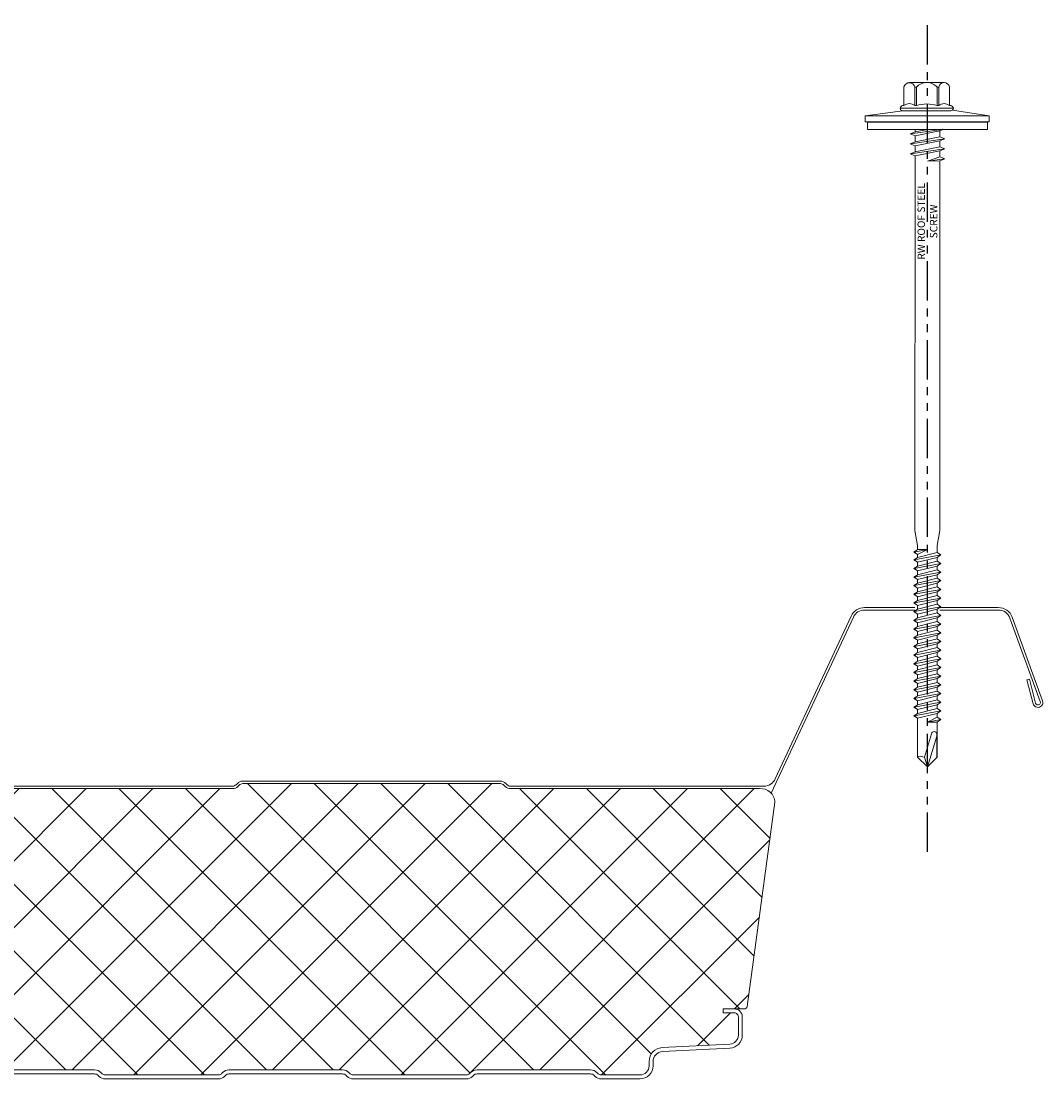
# Model space of a CAD drawing. Units: millimetres. Extents: x -24768 to 70420, y 16760 to 49858.
# Drawn here: x -22014 to -21808, y 46741 to 46954 of the extents above; entities that cross this region are included whole.
import ezdxf

# ---------------------------------------------------------------- set-up
doc = ezdxf.new("R2010")
doc.units = ezdxf.units.MM
doc.linetypes.add('PHANTOM', pattern=[63.5, 31.75, -6.35, 6.35, -6.35, 6.35, -6.35])
doc.layers.get('0').update_dxf_attribs({"lineweight": 0})
for name, color, linetype, lineweight in [('Fixings', 7, 'Continuous', 0), ('Hatch', 43, 'Continuous', 18), ('PANEL ROOF', 7, 'Continuous', 15)]:
    doc.layers.add(name, color=color, linetype=linetype, lineweight=lineweight)
doc.layers.add('G-ANNO-NPLT', color=122, linetype='Continuous', plot=False)
doc.styles.get("Standard").update_dxf_attribs({"font": 'romans.shx', "width": 0.75})

# ---------------------------------------------------------------- blocks, each defined once
blk = doc.blocks.new('*U493')
at = {"layer": 'Hatch'}
h = blk.add_hatch(dxfattribs=at)
h.set_pattern_fill('ANSI37', color=256, scale=3, angle=90)
h.set_pattern_definition([(135, (0, 20), (-6.73519, -6.73519), []), (225, (0, 20), (6.73519, -6.73519), [])])
edge = h.paths.add_edge_path()
edge.add_line((-33.2, -60.01), (-33.56, -60))
edge.add_arc((-33.56, -59), 1, 165.8804, 270, ccw=False)
edge.add_line((-34.53, -58.76), (-28.68, -15.49))
edge.add_line((-28.68, -15.49), (-21, 3.38))
edge.add_arc((-21.05, 3.88), 0.504, 275.7793, 321.4008)
edge.add_line((-20.66, 3.57), (-13.9, 18.06))
edge.add_arc((-11.63, 17), 2.5, 90, 155, ccw=False)
edge.add_line((-11.63, 19.5), (11.63, 19.5))
edge.add_arc((11.63, 17), 2.5, 25, 90, ccw=False)
edge.add_line((13.9, 18.06), (28.74, -13.77))
edge.add_arc((31.46, -12.5), 3, 205, 270)
edge.add_line((31.46, -15.5), (85.59, -15.5))
edge.add_arc((85.59, -14), 1.5, 270, 315)
edge.add_line((86.65, -15.06), (86.92, -14.79))
edge.add_arc((87.63, -15.5), 1, 90, 135, ccw=False)
edge.add_line((87.63, -14.5), (139.59, -14.5))
edge.add_arc((139.59, -15.5), 1, 45, 90, ccw=False)
edge.add_line((140.3, -14.79), (140.57, -15.06))
edge.add_arc((141.63, -14), 1.5, 225, 270)
edge.add_line((141.63, -15.5), (193.59, -15.5))
edge.add_arc((193.59, -14), 1.5, 270, 315)
edge.add_line((194.65, -15.06), (194.92, -14.79))
edge.add_arc((195.63, -15.5), 1, 90, 135, ccw=False)
edge.add_line((195.63, -14.5), (247.59, -14.5))
edge.add_arc((247.59, -15.5), 1, 45, 90, ccw=False)
edge.add_line((248.3, -14.79), (248.57, -15.06))
edge.add_arc((249.63, -14), 1.5, 225, 270)
edge.add_line((249.63, -15.5), (301.08, -15.5))
edge.add_arc((301.08, -13), 2.5, 270, 335)
edge.add_line((303.35, -14.06), (318.79, 19.06))
edge.add_arc((321.06, 18), 2.5, 90, 155, ccw=False)
edge.add_line((321.06, 20.5), (347.6, 20.5))
edge.add_arc((347.6, 18), 2.5, 25, 90, ccw=False)
edge.add_line((349.86, 19.06), (365.17, -13.77))
edge.add_arc((367.89, -12.5), 3, 205, 270)
edge.add_line((367.89, -15.5), (418.93, -15.5))
edge.add_arc((418.93, -14), 1.5, 270, 315)
edge.add_line((419.99, -15.06), (420.26, -14.79))
edge.add_arc((420.97, -15.5), 1, 90, 135, ccw=False)
edge.add_line((420.97, -14.5), (472.93, -14.5))
edge.add_arc((472.93, -15.5), 1, 45, 90, ccw=False)
edge.add_line((473.64, -14.79), (473.91, -15.06))
edge.add_arc((474.97, -14), 1.5, 225, 270)
edge.add_line((474.97, -15.5), (526.93, -15.5))
edge.add_arc((526.93, -14), 1.5, 270, 315)
edge.add_line((527.99, -15.06), (528.26, -14.79))
edge.add_arc((528.97, -15.5), 1, 90, 135, ccw=False)
edge.add_line((528.97, -14.5), (580.93, -14.5))
edge.add_arc((580.93, -15.5), 1, 45, 90, ccw=False)
edge.add_line((581.64, -14.79), (581.91, -15.06))
edge.add_arc((582.97, -14), 1.5, 225, 270)
edge.add_line((582.97, -15.5), (634.07, -15.5))
edge.add_arc((634.07, -12.5), 3, 270, 335)
edge.add_line((636.78, -13.77), (652.09, 19.06))
edge.add_arc((654.36, 18), 2.5, 90, 155, ccw=False)
edge.add_line((654.36, 20.5), (680.9, 20.5))
edge.add_arc((680.9, 18), 2.5, 25, 90, ccw=False)
edge.add_line((683.16, 19.06), (698.47, -13.77))
edge.add_arc((701.19, -12.5), 3, 205, 270)
edge.add_line((701.19, -15.5), (752.23, -15.5))
edge.add_arc((752.23, -14), 1.5, 270, 315)
edge.add_line((753.29, -15.06), (753.56, -14.79))
edge.add_arc((754.27, -15.5), 1, 90, 135, ccw=False)
edge.add_line((754.27, -14.5), (806.23, -14.5))
edge.add_arc((806.23, -15.5), 1, 45, 90, ccw=False)
edge.add_line((806.94, -14.79), (807.21, -15.06))
edge.add_arc((808.27, -14), 1.5, 225, 270)
edge.add_line((808.27, -15.5), (860.23, -15.5))
edge.add_arc((860.23, -14), 1.5, 270, 315)
edge.add_line((861.29, -15.06), (861.56, -14.79))
edge.add_arc((862.27, -15.5), 1, 90, 135, ccw=False)
edge.add_line((862.27, -14.5), (914.23, -14.5))
edge.add_arc((914.23, -15.5), 1, 45, 90, ccw=False)
edge.add_line((914.94, -14.79), (915.21, -15.06))
edge.add_arc((916.27, -14), 1.5, 225, 270)
edge.add_line((916.27, -15.5), (966.46, -15.5))
edge.add_arc((966.68, -18.38), 2.89, 2.6024, 94.3956, ccw=False)
edge.add_line((969.57, -18.25), (964, -59.42))
edge.add_arc((963.35, -59.25), 0.673, 270.1293, 345.3067, ccw=False)
edge.add_line((963.35, -59.92), (961.37, -59.9))
edge.add_line((961.37, -59.9), (959.15, -59.9))
edge.add_line((959.15, -59.9), (959.15, -60.7))
edge.add_line((959.15, -60.7), (961.37, -60.7))
edge.add_arc((961.37, -61.53), 0.83, 0, 90, ccw=False)
edge.add_line((962.2, -61.53), (962.2, -65.17))
edge.add_arc((960.37, -65.17), 1.83, -87, 0, ccw=False)
edge.add_line((960.46, -67), (946.85, -67.71))
edge.add_arc((947, -70.51), 2.8, 93, 180)
edge.add_line((944.2, -70.51), (944.2, -71.38))
edge.add_arc((942.37, -71.38), 1.83, 270.0331, 360, ccw=False)
edge.add_line((942.37, -73.21), (934.51, -73.21))
edge.add_arc((934.51, -72.38), 0.83, 225, 270, ccw=False)
edge.add_line((933.92, -72.96), (933.69, -72.73))
edge.add_arc((932.42, -74.01), 1.8, 45, 90)
edge.add_line((932.42, -72.21), (909.51, -72.21))
edge.add_arc((909.51, -74.01), 1.8, 90, 135)
edge.add_line((908.23, -72.73), (908, -72.96))
edge.add_arc((907.42, -72.38), 0.83, 270, 315, ccw=False)
edge.add_line((907.42, -73.21), (884.51, -73.21))
edge.add_arc((884.51, -72.38), 0.83, 225, 270, ccw=False)
edge.add_line((883.92, -72.96), (883.69, -72.73))
edge.add_arc((882.42, -74.01), 1.8, 45, 90)
edge.add_line((882.42, -72.21), (859.51, -72.21))
edge.add_arc((859.51, -74.01), 1.8, 90, 135)
edge.add_line((858.23, -72.73), (858, -72.96))
edge.add_arc((857.42, -72.38), 0.83, 270, 315, ccw=False)
edge.add_line((857.42, -73.21), (834.51, -73.21))
edge.add_arc((834.51, -72.38), 0.83, 225, 270, ccw=False)
edge.add_line((833.92, -72.96), (833.69, -72.73))
edge.add_arc((832.42, -74.01), 1.8, 45, 90)
edge.add_line((832.42, -72.21), (809.51, -72.21))
edge.add_arc((809.51, -74.01), 1.8, 90, 135)
edge.add_line((808.23, -72.73), (808, -72.96))
edge.add_arc((807.42, -72.38), 0.83, 270, 315, ccw=False)
edge.add_line((807.42, -73.21), (784.51, -73.21))
edge.add_arc((784.51, -72.38), 0.83, 225, 270, ccw=False)
edge.add_line((783.92, -72.96), (783.69, -72.73))
edge.add_arc((782.42, -74.01), 1.8, 45, 90)
edge.add_line((782.42, -72.21), (759.51, -72.21))
edge.add_arc((759.51, -74.01), 1.8, 90, 135)
edge.add_line((758.23, -72.73), (758, -72.96))
edge.add_arc((757.42, -72.38), 0.83, 270, 315, ccw=False)
edge.add_line((757.42, -73.21), (734.51, -73.21))
edge.add_arc((734.51, -72.38), 0.83, 225, 270, ccw=False)
edge.add_line((733.92, -72.96), (733.69, -72.73))
edge.add_arc((732.42, -74.01), 1.8, 45, 90)
edge.add_line((732.42, -72.21), (709.51, -72.21))
edge.add_arc((709.51, -74.01), 1.8, 90, 135)
edge.add_line((708.23, -72.73), (708, -72.96))
edge.add_arc((707.42, -72.38), 0.83, 270, 315, ccw=False)
edge.add_line((707.42, -73.21), (684.51, -73.21))
edge.add_arc((684.51, -72.38), 0.83, 225, 270, ccw=False)
edge.add_line((683.92, -72.96), (683.69, -72.73))
edge.add_arc((682.42, -74.01), 1.8, 45, 90)
edge.add_line((682.42, -72.21), (659.51, -72.21))
edge.add_arc((659.51, -74.01), 1.8, 90, 135)
edge.add_line((658.23, -72.73), (658, -72.96))
edge.add_arc((657.42, -72.38), 0.83, 270, 315, ccw=False)
edge.add_line((657.42, -73.21), (634.51, -73.21))
edge.add_arc((634.51, -72.38), 0.83, 225, 270, ccw=False)
edge.add_line((633.92, -72.96), (633.69, -72.73))
edge.add_arc((632.42, -74.01), 1.8, 45, 90)
edge.add_line((632.42, -72.21), (609.51, -72.21))
edge.add_arc((609.51, -74.01), 1.8, 90, 135)
edge.add_line((608.23, -72.73), (608, -72.96))
edge.add_arc((607.42, -72.38), 0.83, 270, 315, ccw=False)
edge.add_line((607.42, -73.21), (584.51, -73.21))
edge.add_arc((584.51, -72.38), 0.83, 225, 270, ccw=False)
edge.add_line((583.92, -72.96), (583.69, -72.73))
edge.add_arc((582.42, -74.01), 1.8, 45, 90)
edge.add_line((582.42, -72.21), (559.51, -72.21))
edge.add_arc((559.51, -74.01), 1.8, 90, 135)
edge.add_line((558.23, -72.73), (558, -72.96))
edge.add_arc((557.42, -72.38), 0.83, 270, 315, ccw=False)
edge.add_line((557.42, -73.21), (534.51, -73.21))
edge.add_arc((534.51, -72.38), 0.83, 225, 270, ccw=False)
edge.add_line((533.92, -72.96), (533.69, -72.73))
edge.add_arc((532.42, -74.01), 1.8, 45, 90)
edge.add_line((532.42, -72.21), (509.51, -72.21))
edge.add_arc((509.51, -74.01), 1.8, 90, 135)
edge.add_line((508.23, -72.73), (508, -72.96))
edge.add_arc((507.42, -72.38), 0.83, 270, 315, ccw=False)
edge.add_line((507.42, -73.21), (484.51, -73.21))
edge.add_arc((484.51, -72.38), 0.83, 225, 270, ccw=False)
edge.add_line((483.92, -72.96), (483.69, -72.73))
edge.add_arc((482.42, -74.01), 1.8, 45, 90)
edge.add_line((482.42, -72.21), (459.51, -72.21))
edge.add_arc((459.51, -74.01), 1.8, 90, 135)
edge.add_line((458.23, -72.73), (458, -72.96))
edge.add_arc((457.42, -72.38), 0.83, 270, 315, ccw=False)
edge.add_line((457.42, -73.21), (434.51, -73.21))
edge.add_arc((434.51, -72.38), 0.83, 225, 270, ccw=False)
edge.add_line((433.92, -72.96), (433.69, -72.73))
edge.add_arc((432.42, -74.01), 1.8, 45, 90)
edge.add_line((432.42, -72.21), (409.51, -72.21))
edge.add_arc((409.51, -74.01), 1.8, 90, 135)
edge.add_line((408.23, -72.73), (408, -72.96))
edge.add_arc((407.42, -72.38), 0.83, 270, 315, ccw=False)
edge.add_line((407.42, -73.21), (384.51, -73.21))
edge.add_arc((384.51, -72.38), 0.83, 225, 270, ccw=False)
edge.add_line((383.92, -72.96), (383.69, -72.73))
edge.add_arc((382.42, -74.01), 1.8, 45, 90)
edge.add_line((382.42, -72.21), (359.51, -72.21))
edge.add_arc((359.51, -74.01), 1.8, 90, 135)
edge.add_line((358.23, -72.73), (358, -72.96))
edge.add_arc((357.42, -72.38), 0.83, 270, 315, ccw=False)
edge.add_line((357.42, -73.21), (334.51, -73.21))
edge.add_arc((334.51, -72.38), 0.83, 225, 270, ccw=False)
edge.add_line((333.92, -72.96), (333.69, -72.73))
edge.add_arc((332.42, -74.01), 1.8, 45, 90)
edge.add_line((332.42, -72.21), (309.51, -72.21))
edge.add_arc((309.51, -74.01), 1.8, 90, 135)
edge.add_line((308.23, -72.73), (308, -72.96))
edge.add_arc((307.42, -72.38), 0.83, 270, 315, ccw=False)
edge.add_line((307.42, -73.21), (284.51, -73.21))
edge.add_arc((284.51, -72.38), 0.83, 225, 270, ccw=False)
edge.add_line((283.92, -72.96), (283.69, -72.73))
edge.add_arc((282.42, -74.01), 1.8, 45, 90)
edge.add_line((282.42, -72.21), (259.51, -72.21))
edge.add_arc((259.51, -74.01), 1.8, 90, 135)
edge.add_line((258.23, -72.73), (258, -72.96))
edge.add_arc((257.42, -72.38), 0.83, 270, 315, ccw=False)
edge.add_line((257.42, -73.21), (234.51, -73.21))
edge.add_arc((234.51, -72.38), 0.83, 225, 270, ccw=False)
edge.add_line((233.92, -72.96), (233.69, -72.73))
edge.add_arc((232.42, -74.01), 1.8, 45, 90)
edge.add_line((232.42, -72.21), (209.51, -72.21))
edge.add_arc((209.51, -74.01), 1.8, 90, 135)
edge.add_line((208.23, -72.73), (208, -72.96))
edge.add_arc((207.42, -72.38), 0.83, 270, 315, ccw=False)
edge.add_line((207.42, -73.21), (184.51, -73.21))
edge.add_arc((184.51, -72.38), 0.83, 225, 270, ccw=False)
edge.add_line((183.92, -72.96), (183.69, -72.73))
edge.add_arc((182.42, -74.01), 1.8, 45, 90)
edge.add_line((182.42, -72.21), (159.51, -72.21))
edge.add_arc((159.51, -74.01), 1.8, 90, 135)
edge.add_line((158.23, -72.73), (158, -72.96))
edge.add_arc((157.42, -72.38), 0.83, 270, 315, ccw=False)
edge.add_line((157.42, -73.21), (134.51, -73.21))
edge.add_arc((134.51, -72.38), 0.83, 225, 270, ccw=False)
edge.add_line((133.92, -72.96), (133.69, -72.73))
edge.add_arc((132.42, -74.01), 1.8, 45, 90)
edge.add_line((132.42, -72.21), (109.51, -72.21))
edge.add_arc((109.51, -74.01), 1.8, 90, 135)
edge.add_line((108.23, -72.73), (108, -72.96))
edge.add_arc((107.42, -72.38), 0.83, 270, 315, ccw=False)
edge.add_line((107.42, -73.21), (84.51, -73.21))
edge.add_arc((84.51, -72.38), 0.83, 225, 270, ccw=False)
edge.add_line((83.92, -72.96), (83.69, -72.73))
edge.add_arc((82.42, -74.01), 1.8, 45, 90)
edge.add_line((82.42, -72.21), (59.51, -72.21))
edge.add_arc((59.51, -74.01), 1.8, 90, 135)
edge.add_line((58.23, -72.73), (58, -72.96))
edge.add_arc((57.42, -72.38), 0.83, 270, 315, ccw=False)
edge.add_line((57.42, -73.21), (34.51, -73.21))
edge.add_arc((34.51, -72.38), 0.83, 225, 270, ccw=False)
edge.add_line((33.92, -72.96), (33.69, -72.73))
edge.add_arc((32.42, -74.01), 1.8, 45, 90)
edge.add_line((32.42, -72.21), (9.51, -72.21))
edge.add_arc((9.51, -74.01), 1.8, 90, 135)
edge.add_line((8.23, -72.73), (8, -72.96))
edge.add_arc((7.42, -72.38), 0.83, 270, 315, ccw=False)
edge.add_line((7.42, -73.21), (-15.49, -73.21))
edge.add_arc((-15.49, -72.38), 0.83, 225, 270, ccw=False)
edge.add_line((-16.08, -72.96), (-16.31, -72.73))
edge.add_arc((-17.58, -74.01), 1.8, 45, 90)
edge.add_line((-17.58, -72.21), (-40.49, -72.21))
edge.add_arc((-40.49, -74.01), 1.8, 90, 135)
edge.add_line((-41.77, -72.73), (-42, -72.96))
edge.add_arc((-42.58, -72.38), 0.83, 270, 315, ccw=False)
edge.add_line((-42.58, -73.21), (-50.5, -73.21))
edge.add_arc((-50.5, -71.51), 1.7, 93, 270, ccw=False)
edge.add_line((-50.59, -69.81), (-36.86, -69.09))
edge.add_arc((-37, -66.29), 2.8, 273, 360)
edge.add_line((-34.2, -66.29), (-34.2, -61.81))
edge.add_arc((-33.2, -61.81), 1, 90, 180, ccw=False)
edge.add_line((-33.2, -60.81), (-30.33, -60.81))
edge.add_line((-30.33, -60.81), (-30.33, -60.01))
edge.add_line((-30.33, -60.01), (-33.2, -60.01))
for points in [[(808.27, -15.5), (860.23, -15.5, 0.198912), (861.29, -15.06), (861.56, -14.79, -0.198912), (862.27, -14.5), (914.23, -14.5, -0.198912), (914.94, -14.79), (915.21, -15.06, 0.198912), (916.27, -15.5), (966.46, -15.5, -0.423411), (969.57, -18.25), (964, -59.42, -0.340318), (963.35, -59.92), (961.37, -59.9), (959.15, -59.9), (959.15, -60.7), (961.37, -60.7, -0.414214), (962.2, -61.53), (962.2, -65.17, -0.39896), (960.46, -67), (946.85, -67.71, 0.39896), (944.2, -70.51), (944.2, -71.38, -0.414044), (942.37, -73.21), (934.51, -73.21, -0.198912), (933.92, -72.96), (933.69, -72.73, 0.198912), (932.42, -72.21), (909.51, -72.21, 0.198912), (908.23, -72.73), (908.23, -72.73), (908.23, -72.73), (908, -72.96, -0.198912), (907.42, -73.21), (884.51, -73.21, -0.198912), (883.92, -72.96), (883.69, -72.73, 0.198912), (882.42, -72.21), (859.51, -72.21, 0.198912), (858.23, -72.73), (858.23, -72.73), (858.23, -72.73), (858, -72.96, -0.198912), (857.42, -73.21), (834.51, -73.21, -0.198912), (833.92, -72.96), (833.69, -72.73, 0.198912), (832.42, -72.21), (809.51, -72.21, 0.198912)], [(808.27, -15), (860.23, -15, 0.198912), (860.94, -14.71), (861.21, -14.44, -0.198912), (862.27, -14), (914.23, -14, -0.198912), (915.29, -14.44), (915.56, -14.71, 0.198912), (916.27, -15), (967.37, -15, 0.291473), (969.63, -13.56), (984.94, 19.27, -0.291473), (987.66, 21), (1014.59, 21, -0.315299), (1017.41, 19.03), (1023.53, 2.21, -1.054325), (1021.62, 1.62), (1020.39, 6.44), (1020.88, 6.56), (1022.1, 1.74, 1.05138), (1023.06, 2.04), (1016.94, 18.86, 0.315299), (1014.59, 20.5), (987.66, 20.5, 0.291473), (985.39, 19.06), (968.83, -16.45)], [(809.51, -73.01), (832.42, -73.01, -0.198912), (833.13, -73.3), (833.35, -73.53, 0.198912), (834.51, -74.01), (857.42, -74.01, 0.198912), (858.57, -73.53), (858.57, -73.53), (858.8, -73.3, -0.198912), (859.51, -73.01), (882.42, -73.01, -0.198912), (883.13, -73.3), (883.35, -73.53, 0.198912), (884.51, -74.01), (907.42, -74.01, 0.198912), (908.57, -73.53), (908.57, -73.53), (908.8, -73.3, -0.198912), (909.51, -73.01), (932.42, -73.01, -0.198912), (933.13, -73.3), (933.35, -73.53, 0.198912), (934.51, -74.01), (942.37, -74.01, 0.414214), (945, -71.38), (945, -70.51, -0.39896), (946.89, -68.51), (960.51, -67.8, 0.398959), (963, -65.17), (963, -61.53, 0.414214), (961.37, -59.9)]]:
    blk.add_lwpolyline(points, format="xyb")
blk = doc.blocks.new('*U503')
at = {"color": 41}
blk.add_wipeout([(-2.5, -0.02), (2.5, -0.02), (2.48, -128.54), (-2.52, -128.54)], dxfattribs=at)
for p, q in [((3.5, -1.92), (-3.5, -2.92)), ((-2.5, -1.33), (-2.5, -2.52)), ((2.5, -1.52), (-2.5, -2.52)), ((3.5, -1.92), (2.5, -1.52)), ((3.5, -1.92), (2.5, -2.33)), ((-3.5, -2.92), (-2.5, -2.52)), ((-3.5, -2.92), (-2.5, -3.33)), ((3.5, -3.92), (-3.5, -4.92)), ((2.5, -2.33), (-2.5, -3.33)), ((-2.5, -3.33), (-2.5, -4.52)), ((2.5, -3.52), (-2.5, -4.52)), ((2.5, -2.33), (2.5, -3.52)), ((3.5, -3.92), (2.5, -3.52)), ((3.5, -3.92), (2.5, -4.33)), ((-3.5, -4.92), (-2.5, -4.52)), ((-3.5, -4.92), (-2.5, -5.33)), ((-2.5, -5.33), (-2.52, -80.89)), ((2.5, -4.33), (-2.5, -5.33)), ((2.5, -5.52), (0, -6.42)), ((3.5, -5.92), (0, -6.42)), ((2.5, -6.33), (0, -6.42)), ((2.5, -6.33), (2.48, -80.89)), ((2.5, -4.33), (2.5, -5.52)), ((3.5, -5.92), (2.5, -5.52)), ((3.5, -5.92), (2.5, -6.33)), ((-2.52, -80.89), (-2.02, -83.89)), ((2.48, -80.89), (1.98, -83.89)), ((-0.02, -84.73), (-2.77, -85.23)), ((-2.77, -85.23), (-2.02, -84.73)), ((-2.77, -85.23), (-2.02, -85.73)), ((-2.02, -83.89), (-2.02, -84.73)), ((-2.02, -85.73), (-0.02, -84.73)), ((-0.02, -84.73), (-2.02, -84.73)), ((-2.02, -86.28), (1.98, -85.28)), ((1.98, -85.28), (1.98, -83.89)), ((2.73, -85.78), (1.98, -85.28)), ((-2.77, -86.78), (2.73, -85.78)), ((-2.77, -86.78), (-2.02, -86.28)), ((-2.77, -86.78), (-2.02, -87.28)), ((-2.02, -86.28), (-2.02, -85.73)), ((-2.02, -87.28), (1.98, -86.28)), ((-2.02, -88.03), (1.98, -87.03)), ((-2.02, -88.03), (-2.02, -87.28)), ((2.73, -85.78), (1.98, -86.28)), ((1.98, -86.28), (1.98, -87.03)), ((2.73, -87.53), (1.98, -87.03)), ((-2.77, -88.53), (2.73, -87.53)), ((-2.77, -88.53), (-2.02, -88.03)), ((-2.77, -88.53), (-2.02, -89.03)), ((-2.77, -90.28), (2.73, -89.28)), ((-2.02, -89.03), (1.98, -88.03)), ((-2.02, -89.78), (1.98, -88.78)), ((-2.02, -89.78), (-2.02, -89.03)), ((2.73, -87.53), (1.98, -88.03)), ((1.98, -88.03), (1.98, -88.78)), ((2.73, -89.28), (1.98, -88.78)), ((2.73, -89.28), (1.98, -89.78)), ((-2.77, -90.28), (-2.02, -89.78)), ((-2.77, -90.28), (-2.02, -90.78)), ((-2.77, -91.98), (2.73, -90.98)), ((-2.77, -91.98), (-2.02, -91.48)), ((-2.02, -90.78), (1.98, -89.78)), ((-2.02, -91.48), (1.98, -90.48)), ((-2.02, -91.48), (1.98, -90.48)), ((-2.02, -91.48), (-2.02, -90.78)), ((-2.02, -92.48), (1.98, -91.48)), ((1.98, -89.78), (1.98, -90.48)), ((2.73, -90.98), (1.98, -90.48)), ((2.73, -90.98), (1.98, -91.48)), ((1.98, -92.23), (1.98, -91.48)), ((-2.77, -91.98), (-2.02, -92.48)), ((-2.77, -93.73), (2.73, -92.73)), ((-2.77, -93.73), (-2.02, -93.23)), ((-2.77, -93.73), (-2.02, -94.23)), ((-2.02, -93.23), (1.98, -92.23)), ((-2.02, -93.23), (-2.02, -92.48)), ((-2.02, -94.23), (1.98, -93.23)), ((2.73, -92.73), (1.98, -92.23)), ((2.73, -92.73), (1.98, -93.23)), ((1.98, -93.98), (1.98, -93.23)), ((-2.77, -95.48), (2.73, -94.48)), ((-2.77, -95.48), (-2.02, -94.98)), ((-2.77, -95.48), (-2.02, -95.98)), ((-2.02, -94.98), (1.98, -93.98)), ((-2.02, -94.98), (-2.02, -94.23)), ((-2.02, -95.98), (1.98, -94.98)), ((-2.02, -96.73), (1.98, -95.73)), ((2.73, -94.48), (1.98, -93.98)), ((2.73, -94.48), (1.98, -94.98)), ((1.98, -94.98), (1.98, -95.73)), ((2.73, -96.23), (1.98, -95.73)), ((-2.77, -97.23), (2.73, -96.23)), ((-2.77, -97.23), (-2.02, -96.73)), ((-2.77, -97.23), (-2.02, -97.73)), ((-2.77, -98.98), (2.73, -97.98)), ((-2.02, -95.98), (-2.02, -96.73)), ((-2.02, -97.73), (1.98, -96.73)), ((-2.02, -98.48), (1.98, -97.48)), ((-2.02, -97.73), (-2.02, -98.48)), ((2.73, -96.23), (1.98, -96.73)), ((1.98, -96.73), (1.98, -97.48)), ((2.73, -97.98), (1.98, -97.48)), ((2.73, -97.98), (1.98, -98.48)), ((-2.77, -98.98), (-2.02, -98.48)), ((-2.77, -98.98), (-2.02, -99.48)), ((-2.77, -100.73), (2.73, -99.73)), ((-2.02, -99.48), (1.98, -98.48)), ((-2.02, -99.48), (1.98, -98.48)), ((-2.02, -100.23), (1.98, -99.23)), ((-2.02, -99.48), (-2.02, -100.23)), ((1.98, -99.23), (1.98, -98.48)), ((2.73, -99.73), (1.98, -99.23)), ((2.73, -99.73), (1.98, -100.23)), ((-2.77, -100.73), (-2.02, -100.23)), ((-2.77, -100.73), (-2.02, -101.23)), ((-2.77, -102.48), (2.73, -101.48)), ((-2.77, -102.48), (-2.02, -101.98)), ((-2.02, -101.23), (1.98, -100.23)), ((-2.02, -101.98), (1.98, -100.98)), ((-2.02, -101.23), (-2.02, -101.98)), ((-2.02, -102.98), (1.98, -101.98)), ((1.98, -100.98), (1.98, -100.23)), ((2.73, -101.48), (1.98, -100.98)), ((2.73, -101.48), (1.98, -101.98)), ((1.98, -101.98), (1.98, -102.73)), ((-2.77, -102.48), (-2.02, -102.98)), ((-2.77, -104.23), (2.73, -103.23)), ((-2.77, -104.23), (-2.02, -103.73)), ((-2.77, -104.23), (-2.02, -104.73)), ((-2.02, -103.73), (1.98, -102.73)), ((-2.02, -102.98), (-2.02, -103.73)), ((-2.02, -103.73), (-2.02, -103.23)), ((-2.02, -104.73), (1.98, -103.73)), ((2.73, -103.23), (1.98, -102.73)), ((2.73, -103.23), (1.98, -103.73)), ((1.98, -104.48), (1.98, -103.73)), ((-2.77, -105.98), (2.73, -104.98)), ((-2.77, -105.98), (-2.02, -105.48)), ((-2.77, -105.98), (-2.02, -106.48)), ((-2.02, -105.48), (1.98, -104.48)), ((-2.02, -105.48), (-2.02, -104.73)), ((-2.02, -106.48), (1.98, -105.48)), ((-2.02, -107.23), (1.98, -106.23)), ((-2.02, -106.48), (-2.02, -107.23)), ((2.73, -104.98), (1.98, -104.48)), ((2.73, -104.98), (1.98, -105.48)), ((1.98, -106.23), (1.98, -105.48)), ((1.98, -105.53), (1.98, -106.23)), ((2.73, -106.73), (1.98, -106.23)), ((-2.77, -107.73), (2.73, -106.73)), ((-2.77, -107.73), (-2.02, -107.23)), ((-2.77, -107.73), (-2.02, -108.23)), ((-2.77, -109.48), (2.73, -108.48)), ((-2.02, -107.23), (-2.02, -106.73)), ((-2.02, -108.23), (1.98, -107.23)), ((-2.02, -108.98), (1.98, -107.98)), ((-2.02, -108.98), (-2.02, -108.23)), ((2.73, -106.73), (1.98, -107.23)), ((1.98, -107.98), (1.98, -107.23)), ((2.73, -108.48), (1.98, -107.98)), ((2.73, -108.48), (1.98, -108.98)), ((-2.77, -109.48), (-2.02, -108.98)), ((-2.77, -109.48), (-2.02, -109.98)), ((-2.77, -111.23), (2.73, -110.23)), ((-2.77, -111.23), (-2.02, -110.73)), ((-2.02, -109.98), (1.98, -108.98)), ((-2.02, -110.73), (1.98, -109.73)), ((-2.02, -110.73), (-2.02, -109.98)), ((-2.02, -111.73), (1.98, -110.73)), ((1.98, -109.73), (1.98, -108.98)), ((2.73, -110.23), (1.98, -109.73)), ((2.73, -110.23), (1.98, -110.73)), ((1.98, -110.73), (1.98, -111.48)), ((-2.77, -111.23), (-2.02, -111.73)), ((-2.77, -112.98), (2.73, -111.98)), ((-2.77, -112.98), (-2.02, -112.48)), ((-2.77, -112.98), (-2.02, -113.48)), ((-2.02, -112.48), (1.98, -111.48)), ((-2.02, -111.73), (-2.02, -112.48)), ((-2.02, -113.48), (1.98, -112.48)), ((2.73, -111.98), (1.98, -111.48)), ((2.73, -111.98), (1.98, -112.48)), ((1.98, -112.48), (1.98, -113.23)), ((-2.77, -114.73), (2.73, -113.73)), ((-2.77, -114.73), (-2.02, -114.23)), ((-2.77, -114.73), (-2.02, -115.23)), ((-2.02, -114.23), (1.98, -113.23)), ((-2.02, -113.48), (-2.02, -114.23)), ((-2.02, -115.23), (1.98, -114.23)), ((-2.02, -115.98), (1.98, -114.98)), ((2.73, -113.73), (1.98, -113.23)), ((2.73, -113.73), (1.98, -114.23)), ((1.98, -114.23), (1.98, -114.98)), ((2.73, -115.48), (1.98, -114.98)), ((-2.77, -116.48), (2.73, -115.48)), ((-2.77, -116.48), (-2.02, -115.98)), ((-2.77, -116.48), (-2.02, -116.98)), ((-2.77, -118.23), (2.73, -117.23)), ((-2.02, -115.23), (-2.02, -115.98)), ((-2.02, -116.98), (1.98, -115.98)), ((-2.02, -117.73), (1.98, -116.73)), ((-2.02, -116.98), (-2.02, -117.73)), ((2.73, -115.48), (1.98, -115.98)), ((1.98, -115.98), (1.98, -116.73)), ((2.73, -117.23), (1.98, -116.73)), ((2.73, -117.23), (1.98, -117.73)), ((-2.77, -118.23), (-2.02, -117.73)), ((-2.77, -118.23), (-2.02, -118.73)), ((-2.02, -118.73), (1.98, -117.73)), ((-2.02, -118.73), (-2.02, -126.54)), ((1.98, -118.48), (-0.02, -119.48)), ((-0.02, -119.48), (2.73, -118.98)), ((1.98, -117.73), (1.98, -118.48)), ((2.73, -118.98), (1.98, -118.48)), ((2.73, -118.98), (1.98, -119.48)), ((-0.02, -119.48), (1.98, -119.48)), ((1.98, -119.48), (1.98, -126.54)), ((-0.6, -126.59), (0.81, -121.83)), ((-0.02, -128.54), (1.87, -122.35)), ((1.87, -121.84), (1.87, -126.65)), ((1.98, -122), (1.98, -126.54)), ((-0.02, -128.54), (-2.02, -126.54)), ((-0.6, -126.59), (-0.95, -126.5)), ((-0.02, -128.54), (-0.6, -126.59)), ((1.98, -126.54), (-0.02, -128.54))]:
    blk.add_line(p, q)
for centre, radius, start, end in [((1.34, -121.95), 0.546, 11.7723, 167.1064), ((-1.44, -127.4), 1.03, 61.5154, 123.7256)]:
    blk.add_arc(centre, radius, start, end)
at = {"layer": 'G-ANNO-NPLT', "linetype": 'Continuous', "insert": (0, -18.56), "char_height": 1.5, "attachment_point": 5, "rotation": 90}
blk.add_mtext_dynamic_manual_height_columns('RW ROOF STEEL SCREW', width=21.2227, gutter_width=12.5, heights=[0], dxfattribs=at)
at = {"color": 41}
blk.add_wipeout([(-2.5, -0.02), (-12.58, -0.02), (-12.58, 2.72), (-5.78, 3.63), (-5.78, 9.43), (5.59, 9.43), (5.59, 3.8), (12.42, 2.72), (12.42, -0.02)], dxfattribs=at)
for p, q in [((2.95, 0), (-3.5, -0.92)), ((0.08, 0), (-2.5, -0.52)), ((-2.5, 0), (-2.5, -0.52)), ((3.31, 0), (2.5, -0.33)), ((-3.5, -0.92), (-2.5, -0.52)), ((-3.5, -0.92), (-2.5, -1.33)), ((2.5, -0.33), (-2.5, -1.33)), ((2.5, -0.33), (2.5, -1.52))]:
    blk.add_line(p, q)
for points in [[(-4.73, 4.79), (-4.73, 8.58, -0.774293), (-2.55, 8.52), (-2.55, 4.79, 0.351427), (-4.73, 4.79, 0.019663)], [(-2.22, 4.79), (-2.22, 8.52, -0.439203), (1.95, 8.52), (1.95, 4.79, 0.150792), (-2.22, 4.79, 0.019663)], [(4.45, 4.79), (4.45, 8.58, 0.805597), (2.27, 8.52), (2.27, 4.79, -0.351427), (4.45, 4.79, -0.019663)], [(4.45, 4.79), (4.69, 4.79, -0.26801), (5.23, 4.29), (5.23, 4.23, -0.395447), (4.69, 3.73), (-4.96, 3.73, -0.389624), (-5.52, 4.23), (-5.52, 4.29, -0.241094), (-4.96, 4.79), (-4.73, 4.79)]]:
    blk.add_lwpolyline(points, format="xyb")
for points in [[(-3.64, 9.43), (3.36, 9.43)], [(-2.55, 8.52), (-2.22, 8.52)], [(1.95, 8.52), (2.27, 8.52)], [(5.23, 4.29), (-5.52, 4.29)], [(-2.55, 4.79), (-2.22, 4.79)], [(1.95, 4.79), (2.27, 4.79)], [(-12.58, 2.72), (-4.97, 3.73)], [(-12.58, 2.72), (-5.11, 2.72)], [(12.42, 2.72), (5.06, 3.87)]]:
    blk.add_lwpolyline(points)
for points in [[(-12.58, 1.5), (12.42, 1.5), (12.42, 2.72), (-12.58, 2.72)], [(-12.09, -0.01), (12.09, -0.02), (12.09, 1.43), (-12.09, 1.43)]]:
    blk.add_lwpolyline(points, close=True)
at = {"layer": 'G-ANNO-NPLT', "linetype": 'PHANTOM', "ltscale": 0.25}
blk.add_line((-0.02, -145.66), (0, 21.8), dxfattribs=at)

msp = doc.modelspace()

# ---------------------------------------------------------------- block references
at = {"layer": 'PANEL ROOF'}
msp.add_blockref('*U493', (-22831.11, 46814.85), dxfattribs=at)

# ---------------------------------------------------------------- next in the draw order: block references
at = {"layer": 'Fixings'}
msp.add_blockref('*U503', (-21830.79, 46932.25), dxfattribs=at)

doc.saveas('drawing.dxf')
